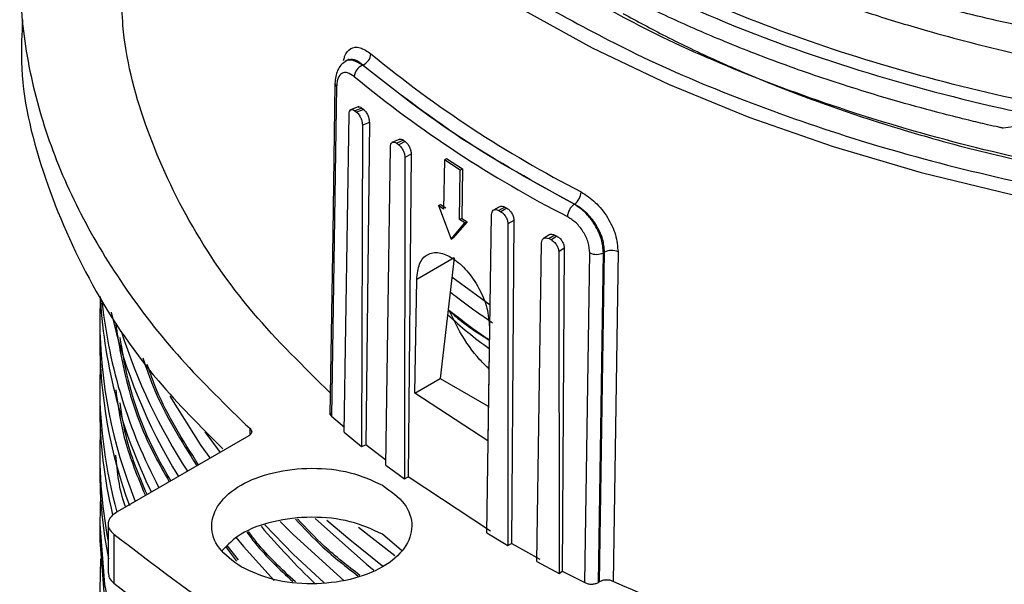
# Model space of a CAD drawing. Units: millimetres. Extents: x 5 to 292, y 5 to 415.
# Drawn here: x 207 to 217, y 289 to 295 of the extents above; entities that cross this region are included whole.
import ezdxf

# ---------------------------------------------------------------- set-up
doc = ezdxf.new("R2010")
doc.units = ezdxf.units.MM

msp = doc.modelspace()

# ---------------------------------------------------------------- linework, layer by layer
at = {"color": 7, "linetype": 'Continuous', "lineweight": 25}
for p, q in [((210.6091, 294.3475), (210.5681, 294.3238)), ((210.7406, 294.2882), (210.7431, 294.2896)), ((210.4823, 294.0752), (210.432, 290.7785)), ((210.7035, 293.8743), (210.6155, 293.8394)), ((210.7343, 293.8606), (210.6644, 293.8328)), ((210.6644, 293.8328), (210.6827, 293.8179)), ((210.7532, 293.8452), (210.6827, 293.8179)), ((210.7343, 293.8606), (210.7532, 293.8452)), ((210.5588, 290.6187), (210.6063, 293.7989)), ((210.81, 293.7167), (210.7401, 293.6897)), ((210.81, 293.7167), (210.7733, 290.4937)), ((210.7401, 293.6897), (210.7318, 290.4776)), ((211.1129, 293.5495), (211.0337, 293.5143)), ((211.15, 293.5382), (211.0828, 293.5083)), ((211.1679, 293.5251), (211.1028, 293.4935)), ((211.15, 293.5382), (211.1679, 293.5251)), ((210.9729, 290.291), (211.0207, 293.4726)), ((211.0828, 293.5083), (211.1028, 293.4935)), ((211.1643, 293.367), (211.1595, 290.1538)), ((211.2288, 293.3982), (211.1643, 293.367)), ((211.2288, 293.3982), (211.1979, 290.1724)), ((211.5596, 293.3438), (211.5518, 292.8498)), ((211.5596, 293.3438), (211.5819, 293.3553)), ((211.7182, 293.2398), (211.5596, 293.3438)), ((211.5819, 293.3553), (211.7405, 293.2514)), ((211.7105, 292.7458), (211.7182, 293.2398)), ((211.7182, 293.2398), (211.7405, 293.2514)), ((211.7405, 293.2514), (211.7328, 292.7574)), ((211.4996, 292.8848), (211.5219, 292.8964)), ((211.4996, 292.8848), (211.6269, 292.5506)), ((211.5518, 292.8498), (211.4996, 292.8848)), ((211.5219, 292.8964), (211.5741, 292.8614)), ((212.1187, 292.8773), (212.0515, 292.8409)), ((212.165, 292.8703), (212.1031, 292.8367)), ((212.1031, 292.8367), (212.1258, 292.8234)), ((212.1859, 292.8581), (212.1258, 292.8234)), ((212.165, 292.8703), (212.1859, 292.8581)), ((212.86, 292.8991), (212.8575, 292.8977)), ((211.7328, 292.7574), (211.7105, 292.7458)), ((211.764, 292.7115), (211.7105, 292.7458)), ((211.7328, 292.7574), (211.7863, 292.7231)), ((211.9843, 289.6123), (212.0327, 292.7968)), ((212.255, 292.7354), (212.1956, 292.7011)), ((212.255, 292.7354), (212.2483, 291.8317)), ((211.6269, 292.5506), (211.764, 292.7115)), ((211.7863, 292.7231), (211.6492, 292.5622)), ((211.764, 292.7115), (211.7863, 292.7231)), ((212.1956, 292.7011), (212.1956, 291.8019)), ((211.6269, 292.5506), (211.6492, 292.5622)), ((212.6132, 292.5955), (212.5513, 292.5569)), ((212.6638, 292.5909), (212.6061, 292.5549)), ((212.6061, 292.5549), (212.6299, 292.5422)), ((212.6857, 292.5792), (212.6299, 292.5422)), ((212.6638, 292.5909), (212.6857, 292.5792)), ((212.4843, 289.3267), (212.5323, 292.5129)), ((212.7585, 292.4586), (212.7032, 292.422)), ((212.7585, 292.4586), (212.739, 289.2306)), ((211.6565, 292.3618), (211.2831, 292.1462)), ((211.6565, 292.3618), (211.5194, 291.1558)), ((212.7032, 292.422), (212.7061, 289.2088)), ((212.9644, 289.1158), (213.0139, 292.4119)), ((213.1005, 289.1186), (213.15, 292.4134)), ((213.1119, 289.1252), (213.1614, 292.42)), ((213.15, 292.4134), (213.1614, 292.42)), ((213.2963, 292.422), (213.2468, 289.1286)), ((211.2659, 291.0095), (211.2831, 292.1462)), ((208.1193, 291.9764), (208.1132, 291.7388)), ((208.1132, 291.7386), (208.1132, 291.5426)), ((212.1956, 291.8019), (212.1956, 289.4881)), ((212.2483, 291.8317), (212.231, 289.5085)), ((212.0105, 291.6694), (211.9935, 290.5327)), ((208.1188, 291.314), (208.1132, 291.0855)), ((211.2659, 291.0095), (211.519, 291.1556)), ((211.519, 291.1556), (211.5194, 291.1558)), ((211.519, 291.1556), (211.9987, 290.8787)), ((208.1132, 291.0854), (208.1132, 290.8894)), ((211.9935, 290.5327), (211.2659, 291.0095)), ((210.432, 290.7785), (210.5596, 290.6695)), ((209.6036, 290.5834), (208.2862, 289.8229)), ((210.5588, 290.6187), (210.7318, 290.4776)), ((210.7318, 290.4776), (210.7733, 290.4937)), ((210.9736, 290.3387), (210.7733, 290.4937)), ((208.1132, 290.4158), (208.1132, 290.2525)), ((210.9729, 290.291), (211.1595, 290.1538)), ((211.1595, 290.1538), (211.1979, 290.1724)), ((212.0208, 289.6321), (211.1979, 290.1724)), ((208.1132, 289.7626), (208.1132, 289.5993)), ((208.1983, 289.7009), (208.1983, 289.2101)), ((208.253, 289.6008), (208.253, 289.1109)), ((211.1298, 289.4369), (210.9409, 289.6001)), ((211.9843, 289.6123), (212.1783, 289.4981)), ((209.372, 289.4784), (209.4809, 289.3316)), ((209.3831, 289.4857), (209.4987, 289.3436)), ((212.1783, 289.4981), (212.1956, 289.4881)), ((212.1956, 289.4881), (212.231, 289.5085)), ((212.5183, 289.3479), (212.231, 289.5085)), ((212.4843, 289.3267), (212.7061, 289.2088)), ((212.7061, 289.2088), (212.739, 289.2306)), ((212.739, 289.2306), (212.9644, 289.1158)), ((208.1132, 289.1093), (208.1132, 288.946)), ((213.1119, 289.1252), (213.1005, 289.1186))]:
    msp.add_line(p, q, dxfattribs=at)
at = {"color": 8, "linetype": 'Continuous', "lineweight": 25}
for p, q in [((212.0189, 291.8883), (211.6347, 292.1703)), ((209.1655, 290.6242), (209.3178, 290.4185)), ((209.6173, 290.5936), (209.6173, 290.6552)), ((210.7015, 289.6697), (211.0642, 289.3882))]:
    msp.add_line(p, q, dxfattribs=at)
at = {"color": 8, "linetype": 'Continuous', "lineweight": 25, "flags": 128}
for points in [[(211.4544, 295.4195), (211.6605, 295.2754), (212.3241, 294.8542), (213.0386, 294.4617), (213.8001, 294.0998), (214.6048, 293.7706), (215.4485, 293.4757), (216.3267, 293.2166), (217.235, 292.9947), (218.1687, 292.8111), (219.1227, 292.6668), (220.0924, 292.5625), (221.0725, 292.4988), (222.058, 292.476), (223.0437, 292.4942), (224.0247, 292.5534), (224.9957, 292.6531), (225.9518, 292.793), (226.888, 292.9722), (227.7993, 293.1899)], [(209.9184, 289.7285), (210.0487, 289.5981), (210.5593, 289.1342)], [(209.4743, 289.5689), (209.5509, 289.4776), (209.8593, 289.1364)]]:
    msp.add_lwpolyline(points, dxfattribs=at)
at = {"color": 7, "linetype": 'Continuous', "lineweight": 25, "flags": 128}
for points in [[(210.4658, 294.1017), (210.443, 292.6088), (210.4152, 290.7929)], [(208.8129, 290.9792), (209.1237, 290.4876), (209.2129, 290.3626)], [(208.1197, 290.0075), (208.1136, 289.7005), (208.161, 289.0958), (208.2865, 288.4948), (208.4897, 287.901), (208.7692, 287.3176), (209.1237, 286.7479), (209.5509, 286.1951), (210.0487, 285.6624), (210.6141, 285.1526), (211.2259, 284.6816)], [(209.7646, 289.6944), (210.0487, 289.4021), (210.3569, 289.1138)], [(210.2675, 289.7583), (210.7808, 289.299), (210.8537, 289.2391)], [(210.385, 289.7421), (210.6141, 289.5456), (210.9414, 289.2847)], [(208.1132, 289.5993), (208.1136, 289.5372), (208.161, 288.9325), (208.2865, 288.3315), (208.4897, 287.7377), (208.7692, 287.1543), (209.1237, 286.5846), (209.5509, 286.0318), (210.0487, 285.499), (210.6141, 284.9893), (211.2259, 284.5183)], [(208.1197, 289.3543), (208.1136, 289.0472), (208.161, 288.4425), (208.2865, 287.8416), (208.4897, 287.2477), (208.7692, 286.6643), (209.1237, 286.0947), (209.5509, 285.5419), (210.0487, 285.0091), (210.6141, 284.4994), (211.2259, 284.0283)]]:
    msp.add_lwpolyline(points, dxfattribs=at)
at = {"color": 7, "linetype": 'Continuous', "lineweight": 25}
for centre, radius, start, end in [((210.6914, 294.4137), 0.1344, 292.62716, 355.29387), ((218.2598, 303.4312), 11.6956, 230.53064, 242.87224), ((210.7923, 294.1641), 0.1344, 112.62038, 175.30307), ((218.2028, 303.338), 11.8692, 230.53317, 242.87151), ((212.7656, 293.0302), 0.1615, 305.75539, 357.17429), ((212.9518, 292.7667), 0.1615, 125.74566, 177.18315), ((213.231, 292.2785), 0.1577, 65.52144, 116.17437), ((213.0804, 292.5548), 0.1576, 245.04238, 296.19067), ((213.147, 292.2472), 5.0361, 183.46178, 206.23253), ((213.5438, 293.0395), 5.4547, 192.92324, 211.64758), ((214.2265, 294.5842), 3.8349, 226.61395, 234.64215), ((212.9419, 291.5541), 4.8287, 180.1361, 200.21549), ((212.8444, 290.8921), 4.7312, 180.03222, 193.4148), ((212.8181, 290.4164), 4.7048, 177.12275, 190.90863), ((212.8278, 290.2544), 4.7145, 180.02355, 191.0069), ((215.8692, 294.9181), 8.0728, 220.46063, 226.06069)]:
    msp.add_arc(centre, radius, start, end, dxfattribs=at)
at = {"color": 8, "linetype": 'Continuous', "lineweight": 25}
for centre, radius, start, end in [((210.5068, 294.108), 0.0409, 178.02782, 233.20638), ((213.2145, 292.4625), 5.1064, 186.19089, 208.00005), ((212.9647, 291.7518), 4.8514, 180.15389, 202.0764), ((213.7589, 293.3355), 5.691, 197.43757, 213.07844), ((212.8604, 291.0887), 4.7472, 180.03761, 195.47438)]:
    msp.add_arc(centre, radius, start, end, dxfattribs=at)
for points, knots in [([(235.0275, 302.1969), (235.0309, 302.1339), (235.0495, 301.7858), (234.9238, 301.1513), (234.6426, 300.3071), (234.1885, 299.4874), (233.5875, 298.7057), (232.8423, 297.9693), (231.9625, 297.2843), (230.9588, 296.6597), (229.8443, 296.1031), (228.63, 295.6205), (227.3293, 295.2184), (225.9659, 294.9043), (224.5577, 294.6813), (223.118, 294.5509), (221.6601, 294.5155), (220.2076, 294.5744), (218.7845, 294.7254), (217.4045, 294.9663), (216.0806, 295.2951), (214.8293, 295.7088), (213.6736, 296.1998), (212.6269, 296.7613), (211.6992, 297.3871), (210.9022, 298.0701), (210.2466, 298.8003), (209.7374, 299.5675), (209.3897, 300.3649), (209.2041, 301.08), (209.2036, 301.5261), (209.2034, 301.698)], [0, 0, 0, 0, 0.007915, 0.043716, 0.079803, 0.115886, 0.151715, 0.187404, 0.223383, 0.259216, 0.294905, 0.330885, 0.366957, 0.402973, 0.438672, 0.474462, 0.51055, 0.546644, 0.582464, 0.618156, 0.654149, 0.690219, 0.726225, 0.761921, 0.797722, 0.833718, 0.869417, 0.905217, 0.941309, 0.977397, 1, 1, 1, 1]), ([(212.9208, 296.4766), (213.0976, 296.3811), (213.4783, 296.1755), (214.1334, 295.8732), (214.7545, 295.6237), (215.2834, 295.4364), (215.658, 295.3142), (215.9946, 295.2124), (216.2907, 295.1288), (216.5591, 295.0576), (216.7901, 294.9998), (216.9737, 294.9561), (217.0814, 294.9316), (217.1302, 294.9205), (217.1424, 294.9178), (217.1455, 294.9171), (217.1462, 294.9169), (217.1465, 294.9168), (217.1465, 294.9169), (217.1571, 294.9151), (217.1746, 294.9104), (217.2071, 294.9035), (217.2544, 294.8929), (217.339, 294.8747), (217.4891, 294.843), (217.7548, 294.7897), (218.2209, 294.7042), (219.0243, 294.5806), (220.0408, 294.473), (221.1317, 294.415), (222.1818, 294.4055), (223.2929, 294.4474), (224.515, 294.5594), (225.7985, 294.7532), (226.9785, 295.01), (228.025, 295.3043), (228.9423, 295.6154), (229.8231, 295.9724), (230.6177, 296.3538), (231.2426, 296.7019), (231.7248, 297.0027), (232.1111, 297.2667), (232.4634, 297.5298), (232.7603, 297.7718), (232.9962, 297.9792), (233.2065, 298.1757), (233.4259, 298.3948), (233.6461, 298.6345), (233.8378, 298.8622), (233.9897, 299.057), (234.1779, 299.3158), (234.4104, 299.6759), (234.6745, 300.1772), (234.9045, 300.7663), (235.0772, 301.4435), (235.1007, 301.9259), (235.1131, 302.1803)], [0, 0, 0, 0, 0.024106, 0.051877, 0.083314, 0.099205, 0.113425, 0.125973, 0.13685, 0.146055, 0.15521, 0.161753, 0.165685, 0.166671, 0.166919, 0.166982, 0.166998, 0.167002, 0.167004, 0.167004, 0.168078, 0.16892, 0.170422, 0.173094, 0.177836, 0.186212, 0.200871, 0.2261, 0.268123, 0.302382, 0.333559, 0.370986, 0.411209, 0.454229, 0.500045, 0.53354, 0.567035, 0.602981, 0.637461, 0.666713, 0.68666, 0.705877, 0.724366, 0.742125, 0.755323, 0.765745, 0.780639, 0.797504, 0.810955, 0.822809, 0.833066, 0.857667, 0.886662, 0.920049, 0.957829, 1, 1, 1, 1]), ([(235.0248, 301.1263), (235.0284, 301.0468), (235.0448, 300.6799), (234.9092, 300.0296), (234.6167, 299.19), (234.1553, 298.3759), (233.5441, 297.5952), (232.7853, 296.8582), (231.8943, 296.1758), (230.8823, 295.5558), (229.7604, 295.0043), (228.5423, 294.5286), (227.2437, 294.1344), (225.879, 293.8261), (224.4617, 293.6078), (223.0154, 293.4838), (221.5629, 293.4554), (220.1179, 293.5197), (218.6939, 293.6765), (217.3101, 293.9247), (215.9916, 294.2597), (214.7527, 294.6766), (213.6046, 295.1714), (212.5599, 295.74), (211.6376, 296.3727), (210.8502, 297.06), (210.2047, 297.7932), (209.7053, 298.5645), (209.3705, 299.3643), (209.1989, 300.0546), (209.2032, 300.475), (209.2047, 300.6223)], [0, 0, 0, 0, 0.009993, 0.046114, 0.081927, 0.117669, 0.153733, 0.189842, 0.225845, 0.261567, 0.297451, 0.333452, 0.369173, 0.405051, 0.441179, 0.477297, 0.513102, 0.548852, 0.584923, 0.621039, 0.657028, 0.692747, 0.728644, 0.764767, 0.800881, 0.836676, 0.872431, 0.908514, 0.944628, 0.980604, 1, 1, 1, 1]), ([(212.9208, 295.4151), (213.3375, 295.1996), (214.1701, 294.7691), (215.5957, 294.2512), (216.9648, 293.88), (218.2128, 293.6371), (219.2773, 293.488), (220.2834, 293.3964), (221.2215, 293.3523), (222.2066, 293.345), (223.2899, 293.3856), (224.516, 293.498), (225.8037, 293.6926), (226.9303, 293.9381), (227.8724, 294.199), (228.62, 294.4414), (229.3725, 294.7236), (230.0915, 295.0357), (230.7443, 295.3618), (231.2677, 295.6566), (231.6877, 295.9178), (232.0267, 296.1467), (232.3141, 296.3557), (232.5544, 296.5423), (232.7515, 296.7047), (232.9481, 296.8746), (233.153, 297.0623), (233.3728, 297.279), (233.5804, 297.4998), (233.7756, 297.7245), (233.9583, 297.9528), (234.1531, 298.2188), (234.3638, 298.5411), (234.5855, 298.9399), (234.7918, 299.399), (234.9637, 299.9194), (235.0881, 300.5002), (235.1045, 300.9083), (235.113, 301.1213)], [0, 0, 0, 0, 0.0556, 0.111066, 0.166451, 0.204966, 0.2409, 0.274251, 0.305021, 0.333207, 0.370752, 0.411106, 0.454268, 0.500236, 0.527903, 0.55557, 0.583237, 0.614662, 0.642415, 0.666497, 0.68515, 0.701894, 0.716731, 0.72966, 0.740681, 0.749793, 0.763747, 0.777701, 0.791656, 0.80561, 0.819564, 0.833519, 0.853647, 0.876829, 0.903065, 0.932353, 0.964693, 1, 1, 1, 1]), ([(230.4127, 295.0036), (230.3956, 294.9942), (230.0627, 294.8132), (229.3411, 294.5128), (228.2544, 294.1122), (227.13, 293.7899), (226.0158, 293.5403), (224.9494, 293.3621), (223.9418, 293.2442), (223.0022, 293.1763), (222.0369, 293.1474), (220.9795, 293.1552), (219.7866, 293.2541), (218.4429, 293.3118), (217.6786, 293.7473), (217.1488, 293.6579), (217.1488, 293.6579), (217.1488, 293.6579), (217.1488, 293.6579), (217.1488, 293.6579), (217.1488, 293.6579), (217.1487, 293.658), (217.1486, 293.658), (217.1484, 293.658), (217.148, 293.6581), (217.1468, 293.6584), (217.1428, 293.6593), (217.129, 293.6624), (217.0776, 293.6739), (216.9671, 293.6993), (216.7815, 293.7435), (216.4852, 293.8178), (216.0643, 293.9322), (215.5091, 294.1006), (215.0049, 294.2744), (214.5907, 294.4322), (214.3002, 294.55), (214.0281, 294.6668), (213.7739, 294.7821), (213.537, 294.8952), (213.3168, 295.0055), (213.1124, 295.1124), (212.9834, 295.1837), (212.9208, 295.2182)], [0, 0, 0, 0, 0.003616, 0.070331, 0.136404, 0.202477, 0.263972, 0.321342, 0.374588, 0.423709, 0.468705, 0.525388, 0.588443, 0.657868, 0.733661, 0.733661, 0.733662, 0.733662, 0.733662, 0.733663, 0.733664, 0.733666, 0.733671, 0.73368, 0.733699, 0.733742, 0.733886, 0.734365, 0.736084, 0.742568, 0.753113, 0.767717, 0.793506, 0.826511, 0.866733, 0.886298, 0.905033, 0.922937, 0.940011, 0.956254, 0.971667, 0.986249, 1, 1, 1, 1]), ([(210.5518, 294.3345), (210.5551, 294.3481), (210.5686, 294.405), (210.6202, 294.4642), (210.7134, 294.4785), (210.788, 294.4279), (210.8253, 294.4026)], [0, 0, 0, 0, 0.094385, 0.39604, 0.697887, 1, 1, 1, 1]), ([(210.7406, 294.2882), (210.709, 294.3069), (210.6461, 294.3444), (210.5887, 294.3415), (210.5682, 294.3238), (210.5681, 294.3237)], [0, 0, 0, 0, 0.499481, 0.997193, 1, 1, 1, 1]), ([(210.7431, 294.2896), (210.7238, 294.3053), (210.6987, 294.3257), (210.6721, 294.3376), (210.638, 294.3501), (210.6134, 294.3433), (210.5914, 294.3373)], [0, 0, 0, 0, 0.342196, 0.44472, 0.501254, 1, 1, 1, 1]), ([(211.6179, 292.0225), (211.6432, 292.0029), (211.7381, 291.9289), (211.879, 291.8261), (211.9981, 291.7446), (212.0417, 291.7147)], [0, 0, 0, 0, 0.1868113, 0.7020109, 1, 1, 1, 1]), ([(208.2731, 291.6963), (208.3005, 291.5269), (208.3723, 291.0841), (208.5594, 290.5569), (208.7596, 290.2106), (208.8091, 290.1248)], [0, 0, 0, 0, 0.317989, 0.831, 1, 1, 1, 1]), ([(208.8249, 290.1339), (208.7768, 290.2172), (208.5787, 290.5604), (208.4047, 291.0417), (208.3382, 291.4409), (208.3171, 291.5674)], [0, 0, 0, 0, 0.179516, 0.740149, 1, 1, 1, 1]), ([(208.5444, 291.3628), (208.5817, 291.2535), (208.7074, 290.8856), (208.9292, 290.5324), (209.0851, 290.2842)], [0, 0, 0, 0, 0.296931, 1, 1, 1, 1]), ([(209.101, 290.2933), (208.9456, 290.5389), (208.7377, 290.8675), (208.6192, 291.2098), (208.5893, 291.2964)], [0, 0, 0, 0, 0.747289, 1, 1, 1, 1]), ([(208.2731, 291.0431), (208.2975, 290.8732), (208.3488, 290.5167), (208.494, 290.1689), (208.5701, 289.9868)], [0, 0, 0, 0, 0.476492, 1, 1, 1, 1]), ([(208.5869, 289.9965), (208.5111, 290.1752), (208.3828, 290.4776), (208.3362, 290.7874), (208.3171, 290.9141)], [0, 0, 0, 0, 0.591106, 1, 1, 1, 1]), ([(208.3715, 289.8722), (208.3702, 289.8755), (208.3073, 290.0453), (208.29, 290.2193), (208.2731, 290.3898)], [0, 0, 0, 0, 0.019732, 1, 1, 1, 1]), ([(210.0722, 289.7506), (210.1595, 289.6563), (210.3437, 289.4572), (210.5766, 289.2758), (210.6992, 289.1804)], [0, 0, 0, 0, 0.473822, 1, 1, 1, 1]), ([(210.7157, 289.1868), (210.5934, 289.282), (210.362, 289.4621), (210.179, 289.6598), (210.0927, 289.753)], [0, 0, 0, 0, 0.528728, 1, 1, 1, 1]), ([(209.5833, 289.622), (209.6107, 289.5848), (209.7383, 289.4121), (209.9095, 289.252), (210.0439, 289.1263)], [0, 0, 0, 0, 0.215132, 1, 1, 1, 1]), ([(210.0696, 289.1234), (209.9326, 289.2515), (209.7581, 289.4146), (209.6281, 289.5906), (209.6001, 289.6284)], [0, 0, 0, 0, 0.785038, 1, 1, 1, 1])]:
    msp.add_open_spline(points, degree=3, knots=knots, dxfattribs=at)
at = {"color": 7, "linetype": 'Continuous', "lineweight": 25}
for points, knots in [([(235.1128, 301.986), (235.1008, 301.7332), (235.0781, 301.2526), (234.907, 300.5774), (234.6785, 299.9891), (234.4161, 299.4888), (234.1226, 299.0325), (233.8186, 298.6349), (233.4801, 298.2515), (233.1315, 297.902), (232.7357, 297.5506), (232.3071, 297.2108), (231.8321, 296.8743), (231.3825, 296.5903), (230.9694, 296.3526), (230.6004, 296.1548), (230.1844, 295.9487), (229.7524, 295.7525), (229.2436, 295.5404), (228.7042, 295.3376), (228.1499, 295.1527), (227.7297, 295.0261), (227.4344, 294.9434), (227.2505, 294.8943), (227.1426, 294.8664), (227.0938, 294.854), (227.0816, 294.8509), (227.0785, 294.8501), (227.0777, 294.8499), (227.0775, 294.8499), (227.0775, 294.8498), (227.0666, 294.849), (227.0495, 294.8421), (227.0168, 294.8349), (226.9696, 294.8227), (226.885, 294.8022), (226.735, 294.7661), (226.4694, 294.7053), (226.0034, 294.6067), (225.2005, 294.4612), (224.1848, 294.327), (223.095, 294.2416), (222.0456, 294.207), (220.9344, 294.2222), (219.7114, 294.3031), (218.4263, 294.4628), (217.3005, 294.676), (216.3569, 294.9085), (215.608, 295.1295), (214.9664, 295.3448), (214.5914, 295.499), (214.4441, 295.5596)], [0, 0, 0, 0, 0.044828, 0.085208, 0.120867, 0.151804, 0.178019, 0.207417, 0.229115, 0.254716, 0.279315, 0.303864, 0.329681, 0.356767, 0.37253, 0.389845, 0.408712, 0.429131, 0.446623, 0.473602, 0.495707, 0.512937, 0.522745, 0.529755, 0.533967, 0.535024, 0.53529, 0.535358, 0.535375, 0.53538, 0.535381, 0.535381, 0.53653, 0.537431, 0.539037, 0.541894, 0.546966, 0.555922, 0.571597, 0.598571, 0.643493, 0.680103, 0.713409, 0.753457, 0.79652, 0.842597, 0.891688, 0.921384, 0.95108, 0.980776, 1, 1, 1, 1]), ([(208.3801, 298.4139), (208.3709, 298.4022), (208.1695, 298.1461), (207.8883, 297.6185), (207.5515, 296.8374), (207.3576, 296.0385), (207.2911, 295.2334), (207.357, 294.4281), (207.5539, 293.63), (207.8794, 292.846), (208.3335, 292.0839), (208.9019, 291.3469), (209.3788, 290.8858), (209.6173, 290.6552)], [0, 0, 0, 0, 0.004779, 0.104301, 0.203823, 0.303345, 0.402867, 0.502389, 0.601912, 0.701434, 0.800956, 0.900478, 1, 1, 1, 1]), ([(213.345, 295.8678), (213.4863, 295.7912), (213.7876, 295.6278), (214.1552, 295.4532), (214.4287, 295.3313), (214.5819, 295.2654), (214.7412, 295.199), (214.9068, 295.1324), (215.0789, 295.0657), (215.395, 294.9478), (215.8286, 294.7991), (216.3518, 294.6412), (216.8172, 294.5152), (217.1521, 294.4337), (217.4051, 294.3764), (217.654, 294.3223), (218.0043, 294.2523), (218.4379, 294.176), (218.8656, 294.1105), (219.2866, 294.0551), (219.7002, 294.0093), (220.3267, 293.9525), (221.1478, 293.9067), (222.1091, 293.899), (223.0092, 293.9297), (223.8971, 293.996), (224.8495, 294.1098), (225.8573, 294.2803), (226.9247, 294.5208), (228.0115, 294.8368), (228.9565, 295.1833), (229.7361, 295.524), (230.3694, 295.8402), (230.9439, 296.1672), (231.4538, 296.4954), (231.8969, 296.8146), (232.2933, 297.1357), (232.594, 297.4016), (232.7526, 297.5651), (232.8028, 297.6168)], [0, 0, 0, 0, 0.026118, 0.055723, 0.064054, 0.072624, 0.081433, 0.090482, 0.099769, 0.109296, 0.14106, 0.167451, 0.188468, 0.209916, 0.216106, 0.224824, 0.245486, 0.265656, 0.285333, 0.304518, 0.32321, 0.34141, 0.388907, 0.432683, 0.468794, 0.50822, 0.550961, 0.597016, 0.646386, 0.701364, 0.756342, 0.792629, 0.829028, 0.865541, 0.89774, 0.928483, 0.957768, 0.986635, 1, 1, 1, 1]), ([(213.345, 294.8063), (213.4863, 294.7297), (213.7876, 294.5663), (214.1552, 294.3917), (214.4287, 294.2698), (214.5819, 294.2039), (214.7412, 294.1375), (214.9068, 294.0709), (215.0789, 294.0042), (215.395, 293.8863), (215.8286, 293.7376), (216.3518, 293.5797), (216.8172, 293.4537), (217.1521, 293.3722), (217.4051, 293.3149), (217.654, 293.2608), (218.0043, 293.1908), (218.4379, 293.1145), (218.8656, 293.049), (219.2866, 292.9936), (219.7002, 292.9478), (220.3267, 292.891), (221.1478, 292.8452), (222.1091, 292.8375), (223.0092, 292.8682), (223.8971, 292.9345), (224.8495, 293.0483), (225.8573, 293.2188), (226.9247, 293.4593), (228.0115, 293.7753), (228.9565, 294.1218), (229.7361, 294.4625), (230.3694, 294.7787), (230.9439, 295.1057), (231.4538, 295.4339), (231.8969, 295.7531), (232.2933, 296.0742), (232.5936, 296.3397), (232.7517, 296.5028), (232.8015, 296.5541)], [0, 0, 0, 0, 0.026121, 0.055729, 0.064061, 0.072632, 0.081442, 0.090492, 0.09978, 0.109308, 0.141076, 0.167469, 0.188488, 0.209939, 0.216129, 0.224848, 0.245513, 0.265684, 0.285364, 0.304551, 0.323245, 0.341447, 0.388949, 0.432729, 0.468844, 0.508275, 0.55102, 0.597081, 0.646456, 0.70144, 0.756424, 0.792714, 0.829118, 0.865634, 0.897837, 0.928583, 0.957872, 0.986741, 1, 1, 1, 1]), ([(210.4186, 291.0128), (210.1511, 291.2754), (209.5918, 291.8243), (208.9764, 292.7293), (208.5412, 293.6936), (208.3194, 294.568), (208.3333, 295.116), (208.3387, 295.3318)], [0, 0, 0, 0, 0.200753, 0.419734, 0.638714, 0.857694, 1, 1, 1, 1]), ([(227.7689, 293.574), (227.3737, 293.4736), (226.576, 293.271), (225.3097, 293.0534), (223.989, 292.9026), (222.6257, 292.8309), (221.2404, 292.8416), (219.8589, 292.9367), (218.5023, 293.115), (217.1913, 293.3737), (215.9487, 293.7054), (214.7935, 294.1042), (213.8054, 294.5185), (213.2435, 294.8234), (213.0019, 294.9545)], [0, 0, 0, 0, 0.081371, 0.164264, 0.24858, 0.334972, 0.421967, 0.509445, 0.596917, 0.683912, 0.77031, 0.85462, 0.937516, 1, 1, 1, 1]), ([(212.6312, 294.8449), (212.9093, 294.6935), (213.5131, 294.3649), (214.5522, 293.926), (215.7262, 293.5186), (216.9876, 293.1783), (218.3182, 292.9112), (219.6953, 292.7247), (221.0986, 292.6216), (222.507, 292.6033), (223.8948, 292.6677), (225.2417, 292.8122), (226.5355, 293.0241), (227.3528, 293.2237), (227.7578, 293.3226)], [0, 0, 0, 0, 0.07022, 0.152484, 0.236127, 0.321779, 0.408014, 0.494716, 0.581412, 0.667647, 0.753304, 0.836942, 0.919209, 1, 1, 1, 1]), ([(207.3422, 294.7432), (207.3348, 294.603), (207.3077, 294.0953), (207.5159, 293.2231), (207.9699, 292.1527), (208.5787, 291.2188), (209.1204, 290.677), (209.3438, 290.4536)], [0, 0, 0, 0, 0.093503, 0.338391, 0.583278, 0.828165, 1, 1, 1, 1]), ([(210.5681, 294.3238), (210.5529, 294.3129), (210.523, 294.2914), (210.4912, 294.239), (210.4705, 294.1773), (210.4674, 294.1302), (210.4658, 294.107)], [0, 0, 0, 0, 0.259267, 0.513183, 0.761242, 1, 1, 1, 1]), ([(210.6583, 294.1751), (210.6357, 294.1904), (210.5906, 294.221), (210.5326, 294.2139), (210.4997, 294.1733), (210.485, 294.1227), (210.4832, 294.091), (210.4823, 294.0752)], [0, 0, 0, 0, 0.250321, 0.499718, 0.749106, 0.874645, 1, 1, 1, 1]), ([(212.8575, 292.8977), (212.4696, 293.1117), (211.6939, 293.5396), (211.0584, 294.0386), (210.7406, 294.2882)], [0, 0, 0, 0, 0.5, 1, 1, 1, 1]), ([(212.86, 292.8991), (212.4721, 293.1131), (211.6964, 293.541), (211.0609, 294.0401), (210.7431, 294.2896)], [0, 0, 0, 0, 0.5, 1, 1, 1, 1]), ([(210.6063, 293.7989), (210.6073, 293.8088), (210.6093, 293.8286), (210.6228, 293.8445), (210.6419, 293.8476), (210.6569, 293.8378), (210.6644, 293.8328)], [0, 0, 0, 0, 0.25002, 0.500034, 0.750001, 1, 1, 1, 1]), ([(210.6827, 293.8179), (210.6873, 293.8136), (210.6964, 293.8054), (210.7088, 293.7885), (210.7192, 293.7704), (210.7298, 293.7466), (210.7384, 293.7182), (210.7396, 293.6987), (210.7401, 293.6897)], [0, 0, 0, 0, 0.154437, 0.300522, 0.438245, 0.567621, 0.800324, 1, 1, 1, 1]), ([(210.6968, 293.8704), (210.7017, 293.8719), (210.7127, 293.8753), (210.7267, 293.8658), (210.7343, 293.8606)], [0, 0, 0, 0, 0.4497791, 1, 1, 1, 1]), ([(210.7532, 293.8452), (210.7607, 293.8378), (210.7758, 293.8231), (210.7947, 293.7889), (210.8076, 293.7512), (210.8092, 293.7282), (210.81, 293.7167)], [0, 0, 0, 0, 0.250593, 0.499781, 0.749137, 1, 1, 1, 1]), ([(211.0207, 293.4726), (211.0217, 293.4825), (211.0239, 293.5024), (211.0383, 293.5187), (211.0586, 293.5224), (211.0747, 293.513), (211.0828, 293.5083)], [0, 0, 0, 0, 0.2500192, 0.5000338, 0.7500024, 1, 1, 1, 1]), ([(211.109, 293.5468), (211.1146, 293.5486), (211.1266, 293.5523), (211.1418, 293.5432), (211.15, 293.5382)], [0, 0, 0, 0, 0.462602, 1, 1, 1, 1]), ([(211.1679, 293.5251), (211.176, 293.5179), (211.1921, 293.5036), (211.2123, 293.47), (211.2262, 293.4326), (211.2279, 293.4097), (211.2288, 293.3982)], [0, 0, 0, 0, 0.250588, 0.499788, 0.749165, 1, 1, 1, 1]), ([(211.1028, 293.4935), (211.1079, 293.4894), (211.1176, 293.4813), (211.1311, 293.4646), (211.1423, 293.4467), (211.1536, 293.4232), (211.1626, 293.3952), (211.1638, 293.3759), (211.1643, 293.367)], [0, 0, 0, 0, 0.156179, 0.3035277, 0.4419857, 0.5716356, 0.803367, 1, 1, 1, 1]), ([(212.9269, 293.0222), (212.9756, 292.9908), (213.073, 292.928), (213.1961, 292.7704), (213.2816, 292.5917), (213.2914, 292.4786), (213.2963, 292.422)], [0, 0, 0, 0, 0.250525, 0.500182, 0.749978, 1, 1, 1, 1]), ([(212.0327, 292.7968), (212.0335, 292.8048), (212.0352, 292.8221), (212.0455, 292.8373), (212.0583, 292.845), (212.0711, 292.8473), (212.0863, 292.8453), (212.0974, 292.8396), (212.1031, 292.8367)], [0, 0, 0, 0, 0.1952193, 0.4264593, 0.5562509, 0.6950849, 0.8429961, 1, 1, 1, 1]), ([(212.1162, 292.8757), (212.1233, 292.8782), (212.1376, 292.8832), (212.1558, 292.8747), (212.165, 292.8703)], [0, 0, 0, 0, 0.493005, 1, 1, 1, 1]), ([(212.1258, 292.8234), (212.135, 292.8168), (212.1532, 292.8037), (212.1763, 292.7714), (212.1924, 292.7351), (212.1946, 292.7124), (212.1956, 292.7011)], [0, 0, 0, 0, 0.249999, 0.499966, 0.749981, 1, 1, 1, 1]), ([(212.1859, 292.8581), (212.195, 292.8515), (212.2132, 292.8382), (212.2362, 292.806), (212.252, 292.7696), (212.254, 292.7468), (212.255, 292.7354)], [0, 0, 0, 0, 0.2505804, 0.4997575, 0.7491899, 1, 1, 1, 1]), ([(213.15, 292.4134), (213.1464, 292.4572), (213.1409, 292.5241), (213.1044, 292.62), (213.0606, 292.7042), (213.0016, 292.7828), (212.9296, 292.8532), (212.8829, 292.882), (212.8575, 292.8977)], [0, 0, 0, 0, 0.241501, 0.368764, 0.500032, 0.696151, 0.834712, 1, 1, 1, 1]), ([(213.1614, 292.42), (213.158, 292.4632), (213.1527, 292.5297), (213.1153, 292.6249), (213.0645, 292.7184), (212.9879, 292.811), (212.9139, 292.8687), (212.8757, 292.8909), (212.8645, 292.8968), (212.8611, 292.8986), (212.86, 292.8991)], [0, 0, 0, 0, 0.238209, 0.366249, 0.49992, 0.749019, 0.929211, 0.978348, 0.992611, 1, 1, 1, 1]), ([(213.0139, 292.4119), (213.0109, 292.4462), (213.0049, 292.5148), (212.9529, 292.6231), (212.8786, 292.718), (212.8199, 292.7557), (212.7906, 292.7746)], [0, 0, 0, 0, 0.250526, 0.500164, 0.749962, 1, 1, 1, 1]), ([(212.5323, 292.5129), (212.5335, 292.5229), (212.5359, 292.543), (212.553, 292.5607), (212.5773, 292.5665), (212.5965, 292.5588), (212.6061, 292.5549)], [0, 0, 0, 0, 0.250019, 0.500035, 0.750001, 1, 1, 1, 1]), ([(212.6109, 292.5935), (212.6112, 292.5939), (212.6168, 292.6003), (212.6356, 292.6016), (212.6544, 292.5945), (212.6638, 292.5909)], [0, 0, 0, 0, 0.029319, 0.513313, 1, 1, 1, 1]), ([(212.6299, 292.5422), (212.6359, 292.5386), (212.6476, 292.5315), (212.6635, 292.5161), (212.6769, 292.4993), (212.6903, 292.477), (212.7011, 292.4499), (212.7025, 292.4308), (212.7032, 292.422)], [0, 0, 0, 0, 0.156459, 0.304008, 0.442577, 0.572292, 0.803835, 1, 1, 1, 1]), ([(212.6857, 292.5792), (212.6953, 292.5729), (212.7145, 292.5602), (212.7386, 292.5286), (212.7553, 292.4927), (212.7574, 292.47), (212.7585, 292.4586)], [0, 0, 0, 0, 0.2505851, 0.4997763, 0.7491513, 1, 1, 1, 1]), ([(211.2831, 292.1462), (211.2892, 292.2018), (211.3014, 292.3129), (211.3845, 292.4067), (211.5031, 292.427), (211.6453, 292.3682), (211.789, 292.24), (211.9108, 292.0622), (211.996, 291.8579), (212.0057, 291.7323), (212.0105, 291.6694)], [0, 0, 0, 0, 0.1248852, 0.249772, 0.3747101, 0.499745, 0.6248157, 0.7497751, 0.8746719, 1, 1, 1, 1]), ([(212.0086, 291.5421), (211.9824, 291.5594), (211.839, 291.6541), (211.7099, 291.7553), (211.6044, 291.838)], [0, 0, 0, 0, 0.183292, 1, 1, 1, 1]), ([(211.6044, 291.838), (211.6525, 291.795), (211.7712, 291.6889), (211.9201, 291.5961), (212.0086, 291.5409)], [0, 0, 0, 0, 0.4059404, 1, 1, 1, 1]), ([(212.0092, 291.2504), (211.9775, 291.2807), (211.87, 291.3831), (211.7301, 291.5853), (211.6424, 291.7644), (211.6075, 291.8357)], [0, 0, 0, 0, 0.201682, 0.682382, 1, 1, 1, 1]), ([(210.4163, 290.8132), (210.4162, 290.8075), (210.4159, 290.7951), (210.4264, 290.7843), (210.432, 290.7785)], [0, 0, 0, 0, 0.4607901, 1, 1, 1, 1]), ([(209.6328, 290.6243), (209.6325, 290.6205), (209.6317, 290.6129), (209.6257, 290.6021), (209.6167, 290.5919), (209.6079, 290.5863), (209.6036, 290.5834)], [0, 0, 0, 0, 0.2500033, 0.4999954, 0.7499713, 1, 1, 1, 1]), ([(209.6173, 290.6552), (209.6218, 290.6504), (209.6308, 290.6407), (209.6322, 290.6297), (209.6328, 290.6243)], [0, 0, 0, 0, 0.499987, 1, 1, 1, 1]), ([(209.5266, 289.2736), (209.4447, 289.3332), (209.2809, 289.4523), (209.209, 289.6826), (209.2855, 289.9083), (209.5082, 290.1006), (209.8414, 290.2292), (210.2324, 290.2734), (210.6313, 290.2319), (210.8377, 290.1373), (210.9409, 290.09)], [0, 0, 0, 0, 0.125, 0.25, 0.375, 0.5, 0.625, 0.75, 0.875, 1, 1, 1, 1]), ([(210.9409, 290.09), (211.0228, 290.0305), (211.1866, 289.9113), (211.2585, 289.6811), (211.182, 289.4553), (210.9593, 289.263), (210.6261, 289.1344), (210.2351, 289.0903), (209.8362, 289.1317), (209.6298, 289.2263), (209.5266, 289.2736)], [0, 0, 0, 0, 0.125, 0.25, 0.375, 0.5, 0.625, 0.75, 0.875, 1, 1, 1, 1]), ([(208.2862, 289.8229), (208.264, 289.8072), (208.2195, 289.7757), (208.1939, 289.7156), (208.2013, 289.6539), (208.2358, 289.6185), (208.253, 289.6008)], [0, 0, 0, 0, 0.249998, 0.5, 0.750002, 1, 1, 1, 1]), ([(210.9409, 289.6001), (210.8377, 289.6474), (210.6315, 289.7419), (210.2318, 289.7836), (209.8437, 289.7387), (209.5146, 289.6185), (209.3939, 289.4946), (209.3377, 289.4369)], [0, 0, 0, 0, 0.205271, 0.410541, 0.615811, 0.821083, 1, 1, 1, 1]), ([(208.253, 289.6008), (208.644, 289.3025), (209.4261, 288.7058), (210.8058, 287.9093), (211.8394, 287.4578), (212.3561, 287.2321)], [0, 0, 0, 0, 0.333333, 0.666667, 1, 1, 1, 1]), ([(208.2017, 289.2107), (208.2021, 289.1953), (208.2031, 289.1595), (208.2349, 289.1285), (208.253, 289.1109)], [0, 0, 0, 0, 0.4302049, 1, 1, 1, 1]), ([(208.253, 289.1109), (208.644, 288.8125), (209.4261, 288.2159), (210.8058, 287.4194), (211.8394, 286.9679), (212.3561, 286.7422)], [0, 0, 0, 0, 0.333333, 0.666667, 1, 1, 1, 1]), ([(212.9644, 289.1158), (212.9748, 289.1116), (212.9955, 289.1034), (213.0335, 289.1005), (213.071, 289.105), (213.0906, 289.1141), (213.1005, 289.1186)], [0, 0, 0, 0, 0.250644, 0.50016, 0.749512, 1, 1, 1, 1]), ([(213.2468, 289.1286), (213.2365, 289.1326), (213.2158, 289.1406), (213.1781, 289.1433), (213.141, 289.1387), (213.1216, 289.1297), (213.1119, 289.1252)], [0, 0, 0, 0, 0.250453, 0.499863, 0.74941, 1, 1, 1, 1]), ([(227.882, 287.9963), (227.2812, 287.8535), (226.0796, 287.568), (224.1675, 287.3307), (222.2228, 287.2401), (220.274, 287.3114), (218.3614, 287.5389), (216.5266, 287.9218), (214.7903, 288.4414), (213.7613, 288.8996), (213.2468, 289.1286)], [0, 0, 0, 0, 0.125, 0.25, 0.375, 0.5, 0.625, 0.75, 0.875, 1, 1, 1, 1])]:
    msp.add_open_spline(points, degree=3, knots=knots, dxfattribs=at)

doc.saveas('drawing.dxf')
